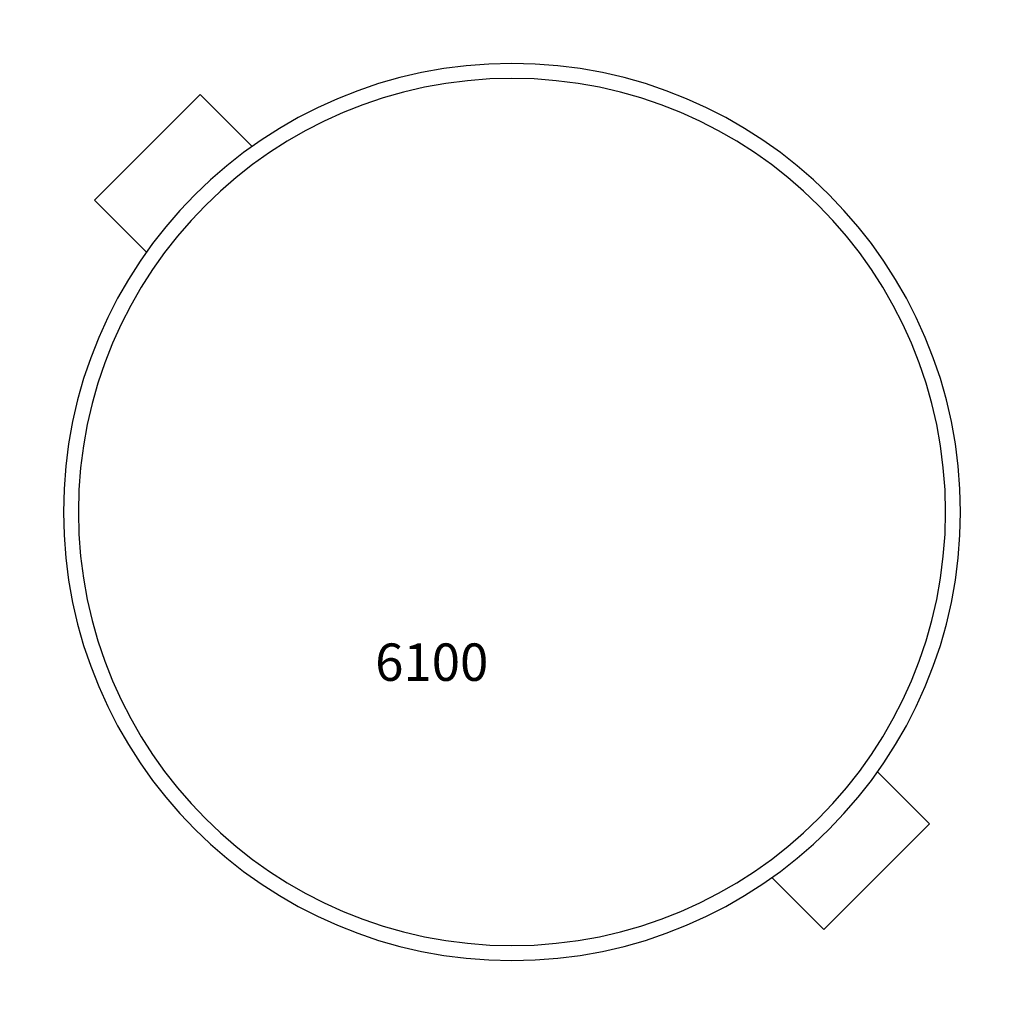
# Model space of a CAD drawing. Units: metres. Extents: x 237.61 to 244.2, y 159.6 to 166.18.
import ezdxf

# ---------------------------------------------------------------- set-up
doc = ezdxf.new("R2010")
doc.units = ezdxf.units.M
doc.layers.get('0').update_dxf_attribs({"linetype": 'CONTINUOUS'})
doc.layers.get('Defpoints').update_dxf_attribs({"linetype": 'CONTINUOUS'})
doc.layers.add('LPN_Tekst', color=7, linetype='CONTINUOUS')
doc.layers.add('LPN_Toestel', color=7, linetype='CONTINUOUS', lineweight=25)
doc.styles.add('Lappset-NL-Verdana', font='verdana.TTF')

# ---------------------------------------------------------------- blocks, each defined once
blk = doc.blocks.new('Toestelid')
at = {"layer": 'Defpoints'}
blk.add_point((0, 0), dxfattribs=at)
at = {"style": 'Lappset-NL-Verdana', "flags": 1}
for tag, p in [('TOESTELNUMMER', (9.4, 77.5)), ('TOESTELNAAM', (9.4, -340.4))]:
    blk.add_attdef(tag, p, '', height=250, dxfattribs=at)
blk = doc.blocks.new('6100')
at = {"layer": 'LPN_Toestel'}
for p, q in [((-2.0859, 2.793), (-2.793, 2.0859)), ((-2.0859, 2.793), (-1.7381, 2.4452)), ((-2.793, 2.0859), (-2.4452, 1.7381)), ((2.793, -2.0859), (2.4452, -1.7381)), ((2.793, -2.0859), (2.0859, -2.793)), ((2.0859, -2.793), (1.7381, -2.4452))]:
    blk.add_line(p, q, dxfattribs=at)
for major_axis, start_param, end_param in [((-2.1213, 2.1213), 3.926991, 10.210176), ((2.0506, 2.0506), 5.497787, 11.780972)]:
    blk.add_ellipse((0, 0), major_axis=major_axis, ratio=1, start_param=start_param, end_param=end_param, dxfattribs=at)
at = {"xscale": 0.001, "yscale": 0.001, "zscale": 0.001}
blk.add_blockref('Toestelid', (0, 0), dxfattribs=at)
at = {"layer": 'LPN_Tekst', "style": 'Lappset-NL-Verdana', "flags": 8}
blk.add_attdef('TOESTELNUMMER', (-0.9153, -1.1293), '', height=0.25, dxfattribs=at)

msp = doc.modelspace()

# ---------------------------------------------------------------- block references
ref = msp.add_blockref('6100', (240.9027, 162.888))
ref.add_attrib('TOESTELNUMMER', '6100', (239.9874, 161.7587), dxfattribs={"layer": 'LPN_Tekst', "height": 0.25, "style": 'Lappset-NL-Verdana'})

doc.saveas('drawing.dxf')
